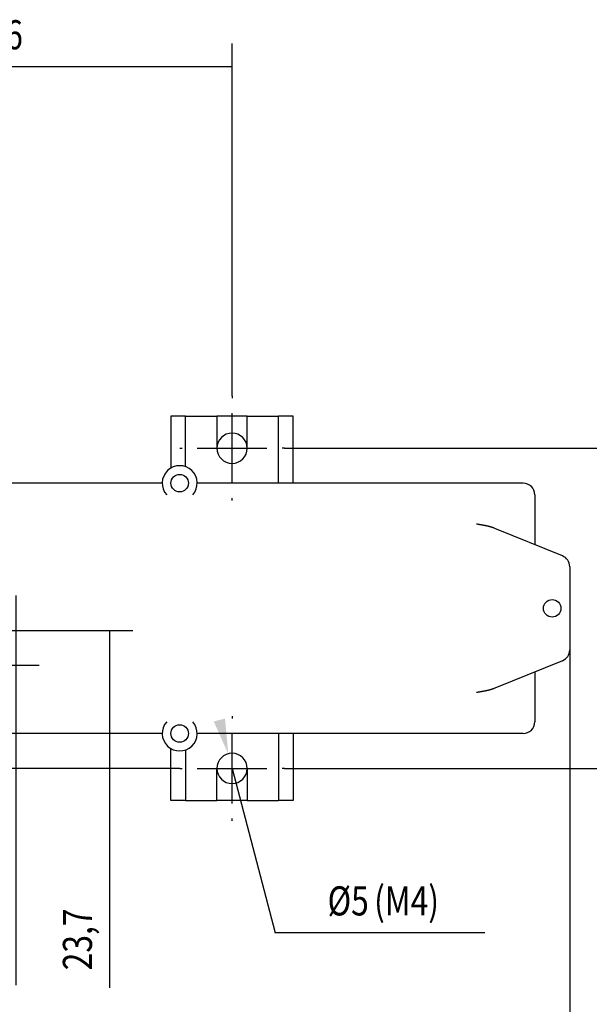
# Model space of a CAD drawing. Extents: x 10 to 415, y 0 to 297.
# Drawn here: x 167 to 216, y 57 to 142 of the extents above; entities that cross this region are included whole.
import ezdxf

# ---------------------------------------------------------------- set-up
doc = ezdxf.new("R2010")
doc.units = 0
doc.layers.add('1', color=7, linetype='CONTINUOUS')
doc.layers.add('204', color=7, linetype='CONTINUOUS')
doc.styles.get("Standard").update_dxf_attribs({"font": 'monotxt.shx'})
doc.dimstyles.new('DSTYLE1', dxfattribs={"dimtxt": 5, "dimasz": 3, "dimexe": 2, "dimexo": 0, "dimgap": 1.5, "dimtad": 1, "dimlfac": 2, "dimrnd": 0.01, "dimzin": 11, "dimcen": 0.09, "dimazin": 3, "dimtp": 1, "dimtm": 1, "dimtfac": 1, "dimtofl": 0, "dimtmove": 0, "dimatfit": 3})
doc.dimstyles.new('DSTYLE2', dxfattribs={"dimtxt": 5, "dimasz": 3, "dimexe": 2, "dimexo": 0, "dimgap": 1.5, "dimtad": 1, "dimlfac": 2, "dimrnd": 0.1, "dimzin": 11, "dimcen": 0.09, "dimazin": 3, "dimtp": 1, "dimtm": 1, "dimtfac": 1, "dimtofl": 0, "dimtmove": 0, "dimatfit": 3})
doc.dimstyles.new('DSTYLE3', dxfattribs={"dimtxt": 5, "dimasz": 3, "dimexe": 3, "dimexo": 1.5, "dimgap": 1.5, "dimtad": 1, "dimtih": 1, "dimtoh": 1, "dimlfac": 2, "dimzin": 3, "dimcen": 0.09, "dimse1": 1, "dimazin": 3, "dimtp": 1, "dimtm": 1, "dimtfac": 1, "dimtmove": 0, "dimatfit": 3})

# ---------------------------------------------------------------- blocks, each defined once
blk = doc.blocks.new('_AH13')
at = {"color": 0, "linetype": 'CONTINUOUS'}
blk.add_solid([(0, 0), (-1, 0.166667), (-1, -0.166667), (0, 0)], dxfattribs=at)
blk = doc.blocks.new('*D3915')
at = {"layer": '1', "color": 4, "linetype": 'CONTINUOUS'}
for p, q in [((189.77601, 104.977), (227.55554, 104.977)), ((225.55554, 104.977), (225.55554, 91.227004)), ((225.55554, 77.477004), (225.55554, 91.227004)), ((189.77601, 77.477004), (227.55554, 77.477004))]:
    blk.add_line(p, q, dxfattribs=at)
at = {"layer": '1', "color": 4, "xscale": 3, "yscale": 3, "zscale": 3}
for p, rotation in [((225.55554, 104.977), 450), ((225.55554, 77.477004), 630)]:
    blk.add_blockref('_AH13', p, dxfattribs=dict(at, rotation=rotation))
at = {"layer": '1', "color": 4, "linetype": 'CONTINUOUS', "width": 0.8}
blk.add_text('55', height=2.5, rotation=90, dxfattribs=at).set_placement((224.05454, 89.227004))
blk = doc.blocks.new('*D3916')
at = {"layer": '1', "color": 4, "linetype": 'CONTINUOUS'}
for p, q in [((147.27601, 109.277), (147.27601, 139.73454)), ((185.27601, 109.477), (185.27601, 139.73454)), ((147.27601, 137.73454), (166.27601, 137.73454)), ((185.27601, 137.73454), (166.27601, 137.73454))]:
    blk.add_line(p, q, dxfattribs=at)
at = {"layer": '1', "color": 4, "xscale": 3, "yscale": 3, "zscale": 3}
for p, rotation in [((147.27601, 137.73454), 180), ((185.27601, 137.73454), 360)]:
    blk.add_blockref('_AH13', p, dxfattribs=dict(at, rotation=rotation))
at = {"layer": '1', "color": 4, "linetype": 'CONTINUOUS', "width": 0.8}
blk.add_text('76', height=2.5, dxfattribs=at).set_placement((164.27601, 139.23554))
blk = doc.blocks.new('*D3917')
at = {"layer": '1', "color": 4, "linetype": 'CONTINUOUS'}
for p, q in [((214.27601, 87.650124), (214.27601, 43.401684)), ((118.27601, 81.977004), (118.27601, 43.401684)), ((118.27601, 45.401684), (166.27601, 45.401684)), ((214.27601, 45.401684), (166.27601, 45.401684))]:
    blk.add_line(p, q, dxfattribs=at)
at = {"layer": '1', "color": 4, "xscale": 3, "yscale": 3, "zscale": 3}
for p, rotation in [((118.27601, 45.401684), 540), ((214.27601, 45.401684), 360)]:
    blk.add_blockref('_AH13', p, dxfattribs=dict(at, rotation=rotation))
at = {"layer": '1', "color": 4, "linetype": 'CONTINUOUS', "width": 0.8}
blk.add_text('192', height=2.5, rotation=360, dxfattribs=at).set_placement((163.27601, 46.902684))
blk = doc.blocks.new('*D3918')
at = {"layer": '1', "color": 4, "linetype": 'CONTINUOUS'}
for p, q in [((144.77597, 89.335732), (176.74389, 89.335732)), ((174.74389, 89.335732), (174.74389, 77.477004)), ((180.77601, 77.477004), (172.74389, 77.477004)), ((174.74389, 77.477004), (174.74389, 58.641303))]:
    blk.add_line(p, q, dxfattribs=at)
at = {"layer": '1', "color": 4, "xscale": 3, "yscale": 3, "zscale": 3}
for p, rotation in [((174.74389, 89.335732), 450), ((174.74389, 77.477004), 270)]:
    blk.add_blockref('_AH13', p, dxfattribs=dict(at, rotation=rotation))
at = {"layer": '1', "color": 4, "linetype": 'CONTINUOUS', "width": 0.8}
blk.add_text('23,7', height=2.5, rotation=90, dxfattribs=at).set_placement((173.24289, 60.141303))
blk = doc.blocks.new('*D3919')
at = {"layer": '1', "color": 4, "linetype": 'CONTINUOUS'}
for p, q in [((166.69445, 92.335731), (166.69445, 77.477004)), ((133.12597, 86.335731), (168.69445, 86.335731)), ((180.77601, 77.477004), (164.69445, 77.477004)), ((166.69445, 77.477004), (166.69445, 58.861835))]:
    blk.add_line(p, q, dxfattribs=at)
at = {"layer": '1', "color": 4, "xscale": 3, "yscale": 3, "zscale": 3}
for p, rotation in [((166.69445, 86.335731), 630), ((166.69445, 77.477004), 810)]:
    blk.add_blockref('_AH13', p, dxfattribs=dict(at, rotation=rotation))
at = {"layer": '1', "color": 4, "linetype": 'CONTINUOUS', "width": 0.8}
blk.add_text('17,7', height=2.5, rotation=90, dxfattribs=at).set_placement((165.19345, 60.361835))
blk = doc.blocks.new('*D6484')
at = {"layer": '1', "color": 4, "linetype": 'CONTINUOUS'}
for p in [(185.27601, 77.477004), (206.97775, 63.351648)]:
    blk.add_line(p, (188.97775, 63.351648), dxfattribs=at)
at = {"layer": '1', "color": 0, "linetype": 'CONTINUOUS'}
blk.add_solid([(184.94646, 78.734539), (184.66962, 81.763295), (183.70228, 81.50979)], dxfattribs=at)
at = {"layer": '1', "color": 4, "xscale": 3, "yscale": 3, "zscale": 3}
for p, rotation in [((184.94646, 78.734539), 644.68491), ((184.94646, 78.734539), 644.68491), ((185.60557, 76.219469), 464.68491), ((185.60557, 76.219469), 464.68491)]:
    blk.add_blockref('_AH13', p, dxfattribs=dict(at, rotation=rotation))
at = {"layer": '1', "color": 4, "linetype": 'CONTINUOUS', "width": 0.8}
for s, p in [('%%c5', (193.47775, 64.851648)), ('(M4)', (197.47775, 64.851648))]:
    blk.add_text(s, height=2.5, dxfattribs=at).set_placement(p)

msp = doc.modelspace()

# ---------------------------------------------------------------- linework, layer by layer
at = {"layer": '1', "color": 1, "linetype": 'CONTINUOUS'}
for p, q in [((185.27601, 109.477), (185.27601, 109.277)), ((185.27601, 101.977), (185.27601, 107.977)), ((180.77601, 104.977), (180.97601, 104.977)), ((182.27601, 104.977), (188.27601, 104.977)), ((189.77601, 104.977), (189.57601, 104.977)), ((185.27601, 100.477), (185.27601, 100.677)), ((185.27601, 81.977004), (185.27601, 81.777004)), ((185.27601, 74.477004), (185.27601, 80.477004)), ((180.77601, 77.477004), (180.97601, 77.477004)), ((182.27601, 77.477004), (188.27601, 77.477004)), ((189.77601, 77.477004), (189.57601, 77.477004)), ((185.27601, 72.977004), (185.27601, 73.177004))]:
    msp.add_line(p, q, dxfattribs=at)
at = {"layer": '204', "color": 3, "linetype": 'CONTINUOUS'}
for p, q in [((180.02601, 107.727), (180.02601, 103.27604)), ((181.27601, 107.727), (180.02601, 107.727)), ((181.27601, 103.38164), (181.27601, 107.727)), ((181.27601, 107.727), (183.97601, 107.727)), ((186.57601, 107.727), (183.97601, 107.727)), ((183.97601, 107.727), (183.97601, 104.977)), ((186.57601, 107.727), (189.27601, 107.727)), ((186.57601, 104.977), (186.57601, 107.727)), ((190.52601, 107.727), (189.27601, 107.727)), ((189.27601, 101.977), (189.27601, 107.727)), ((190.52601, 101.977), (190.52601, 107.727)), ((179.27601, 101.977), (156.02601, 101.977)), ((206.27601, 101.977), (182.27601, 101.977)), ((210.27601, 101.977), (206.27601, 101.977)), ((211.27601, 100.977), (211.27601, 96.695754)), ((213.65239, 95.730351), (207.83961, 98.091792)), ((214.27601, 94.803884), (214.27601, 87.650124)), ((213.65239, 86.723657), (207.83961, 84.362216)), ((211.27601, 85.758254), (211.27601, 81.477004)), ((179.27601, 80.477004), (156.02601, 80.477004)), ((206.27601, 80.477004), (182.27601, 80.477004)), ((189.27601, 80.477004), (189.27601, 74.727004)), ((190.52601, 80.477004), (190.52601, 74.727004)), ((210.27601, 80.477004), (206.27601, 80.477004)), ((180.02601, 74.727004), (180.02601, 79.177966)), ((181.27601, 79.062791), (181.27601, 74.727004)), ((183.97601, 74.727004), (183.97601, 77.477004)), ((186.57601, 77.477004), (186.57601, 74.727004)), ((181.27601, 74.727004), (180.02601, 74.727004)), ((181.27601, 74.727004), (183.97601, 74.727004)), ((186.57601, 74.727004), (183.97601, 74.727004)), ((186.57601, 74.727004), (189.27601, 74.727004)), ((190.52601, 74.727004), (189.27601, 74.727004))]:
    msp.add_line(p, q, dxfattribs=at)
for points in [[(207.83961, 98.091788), (207.80314, 98.106642, 0.003195098), (207.76647, 98.12104, 0.003237044), (207.72958, 98.13496, 0.003189038), (207.6925, 98.148437, 0.003040738), (207.65522, 98.161472, 0.002929238), (207.61776, 98.174096, 0.002827971), (207.58012, 98.186305, 0.002731718), (207.5423, 98.198132, 0.002618242), (207.50431, 98.209575, 0.00251807), (207.46616, 98.220663, 0.002407985), (207.42785, 98.231396, 0.002309298), (207.38939, 98.241804, 0.002199155), (207.35079, 98.251887, 0.002101021), (207.31205, 98.261673, 0.001992042), (207.27317, 98.271163, 0.001895007), (207.23417, 98.280385, 0.001787137), (207.19505, 98.289342, 0.001691242), (207.15581, 98.298058, 0.001584599), (207.11647, 98.306539, 0.001489984), (207.07702, 98.314808, 0.001384687), (207.03748, 98.322871, 0.001291181), (206.99784, 98.330751, 0.001186899), (206.95813, 98.338454, 0.001094932), (206.91833, 98.346003, 0.000992369), (206.87846, 98.353407, 0.000900555), (206.83854, 98.360683, 0.000797881), (206.79857, 98.367839, 0.000709189), (206.7585, 98.374904, 0.000608737), (206.71833, 98.381894, 0.000517164), (206.67827, 98.388786, 0.000421416), (206.63843, 98.395579, 0.000330601), (206.59791, 98.402443, 0.000197847), (206.55642, 98.409443, 0.000144716), (206.51745, 98.415992, 0.000207039), (206.48221, 98.421895, -0.000098856), (206.43695, 98.42955, -0.000578262), (206.36726, 98.441471, -0.000307979), (206.27601, 98.457159, -0.00014141)], [(211.02794, 96.796534), (211.0279, 96.796553, 0.000208339), (211.02786, 96.796572, 0.000177699), (211.02783, 96.796591, 0.000208096), (211.02779, 96.79661, 0.000307705), (211.02775, 96.796629, 0.000382153), (211.02771, 96.796648, 0.000450087), (211.02768, 96.796666, 0.000515055), (211.02764, 96.796685, 0.000593192), (211.0276, 96.796703, 0.000663059), (211.02757, 96.796722, 0.000741472), (211.02753, 96.79674, 0.000813314), (211.02749, 96.796758, 0.000895327), (211.02745, 96.796776, 0.000970696), (211.02742, 96.796793, 0.001056286), (211.02738, 96.79681, 0.001135657), (211.02734, 96.796827, 0.001225768), (211.02731, 96.796844, 0.001309902), (211.02727, 96.79686, 0.001405131), (211.02723, 96.796877, 0.00149503), (211.0272, 96.796892, 0.001596807), (211.02716, 96.796908, 0.001692623), (211.02713, 96.796923, 0.001799785), (211.02709, 96.796938, 0.001905317), (211.02705, 96.796952, 0.002026715), (211.02702, 96.796966, 0.002132468), (211.02698, 96.796979, 0.00224051), (211.02695, 96.796992, 0.002386731), (211.02691, 96.797005, 0.002585804), (211.02688, 96.797017, 0.002631685), (211.02684, 96.797029, 0.002561211), (211.02681, 96.79704, 0.003014919), (211.02678, 96.79705, 0.003877103), (211.02674, 96.79706, 0.003021978), (211.02671, 96.79707, 0.000882897), (211.02668, 96.797078, 0.004689324), (211.02664, 96.797087, 0.008900641), (211.02659, 96.797099, 0.004558447), (211.02651, 96.797114, 0.002433427)], [(207.83961, 84.362204), (207.80314, 84.347351, -0.003194796), (207.76647, 84.332954, -0.003236731), (207.72958, 84.319035, -0.003188726), (207.6925, 84.305559, -0.003040439), (207.65522, 84.292525, -0.002928949), (207.61776, 84.279902, -0.00282769), (207.58012, 84.267694, -0.002731446), (207.5423, 84.255868, -0.002617983), (207.50431, 84.244426, -0.002517821), (207.46616, 84.233339, -0.002407748), (207.42785, 84.222606, -0.002309073), (207.38939, 84.212199, -0.002198942), (207.35079, 84.202116, -0.00210082), (207.31205, 84.192331, -0.001991855), (207.27317, 84.182841, -0.001894832), (207.23417, 84.17362, -0.001786976), (207.19505, 84.164664, -0.001691094), (207.15581, 84.155948, -0.001584465), (207.11647, 84.147468, -0.001489862), (207.07702, 84.139199, -0.001384581), (207.03748, 84.131137, -0.001291087), (206.99784, 84.123257, -0.001186819), (206.95813, 84.115554, -0.001094866), (206.91833, 84.108005, -0.000992317), (206.87846, 84.100602, -0.000900516), (206.83854, 84.093327, -0.000797855), (206.79857, 84.086171, -0.000709177), (206.7585, 84.079106, -0.000608742), (206.71833, 84.072117, -0.00051718), (206.67827, 84.065226, -0.000421439), (206.63843, 84.058433, -0.000330646), (206.59791, 84.05157, -0.00019793), (206.55642, 84.044569, -0.000144779), (206.51745, 84.038021, -0.000207038), (206.48221, 84.032119, 0.000098722), (206.43695, 84.024464, 0.000577971), (206.36726, 84.012544, 0.000307834), (206.27601, 83.996857, 0.000141336)]]:
    msp.add_lwpolyline(points, format="xyb", dxfattribs=at)
for centre in [(180.77601, 101.977), (212.77601, 91.227004), (180.77601, 80.477004)]:
    msp.add_circle(centre, 0.75, dxfattribs=at)
for centre, radius, start, end in [((185.27601, 104.977), 1.3, 0, 180), ((185.27601, 104.977), 1.3, 180, 360), ((180.77601, 101.977), 1.5, 318.18967, 581.81033), ((210.27601, 100.977), 1, 0, 90), ((213.27601, 94.803884), 1, 0, 67.890552), ((213.27601, 87.650124), 1, 292.10945, 360), ((180.77601, 80.477004), 1.5, 138.18967, 401.81033), ((210.27601, 81.477004), 1, 270, 360), ((185.27601, 77.477004), 1.3, 0, 180), ((185.27601, 77.477004), 1.3, 180, 360)]:
    msp.add_arc(centre, radius, start, end, dxfattribs=at)

# ---------------------------------------------------------------- dimensions: what is measured, and where the dimension line sits
at = {"layer": '1', "color": 4, "linetype": 'CONTINUOUS'}
for base, p1, p2, picture, middle in [((185.27601, 137.73454), (147.27601, 109.277), (185.27601, 109.477), '*D3916', (166.27601, 140.48554)), ((118.27601, 45.401684), (214.27601, 87.650124), (118.27601, 81.977004), '*D3917', (166.27601, 48.152684))]:
    dim = msp.add_linear_dim(base=base, p1=p1, p2=p2, dimstyle='DSTYLE1', override={"dimblk": '_AH13', "dimsah": 0}, dxfattribs=at)
    dim.commit()
    dim.dimension.update_dxf_attribs({"geometry": picture, "text_midpoint": middle, "dimtype": 128})
for base, p1, p2, dimstyle, picture, middle in [((225.55554, 77.477004), (189.77601, 104.977), (189.77601, 77.477004), 'DSTYLE1', '*D3915', (222.80454, 91.227004)), ((166.69445, 77.477004), (133.12597, 86.335731), (180.77601, 77.477004), 'DSTYLE2', '*D3919', (163.94345, 64.361835)), ((174.74389, 89.335732), (180.77601, 77.477004), (144.77597, 89.335732), 'DSTYLE2', '*D3918', (171.99289, 64.141303))]:
    dim = msp.add_linear_dim(base=base, p1=p1, p2=p2, angle=90, dimstyle=dimstyle, override={"dimblk": '_AH13', "dimsah": 0}, dxfattribs=at)
    dim.commit()
    dim.dimension.update_dxf_attribs({"geometry": picture, "text_midpoint": middle, "dimtype": 128})
dim = msp.add_diameter_dim_2p(p1=(184.94646, 78.734539), p2=(185.60557, 76.219469), text='<>(M4)', dimstyle='DSTYLE3', override={"dimblk1": '_AH13', "dimblk2": '_AH13', "dimsah": 1}, dxfattribs=at)
dim.commit()
dim.dimension.update_dxf_attribs({"geometry": '*D6484', "text_midpoint": (199.47775, 63.350648)})

doc.saveas('drawing.dxf')
